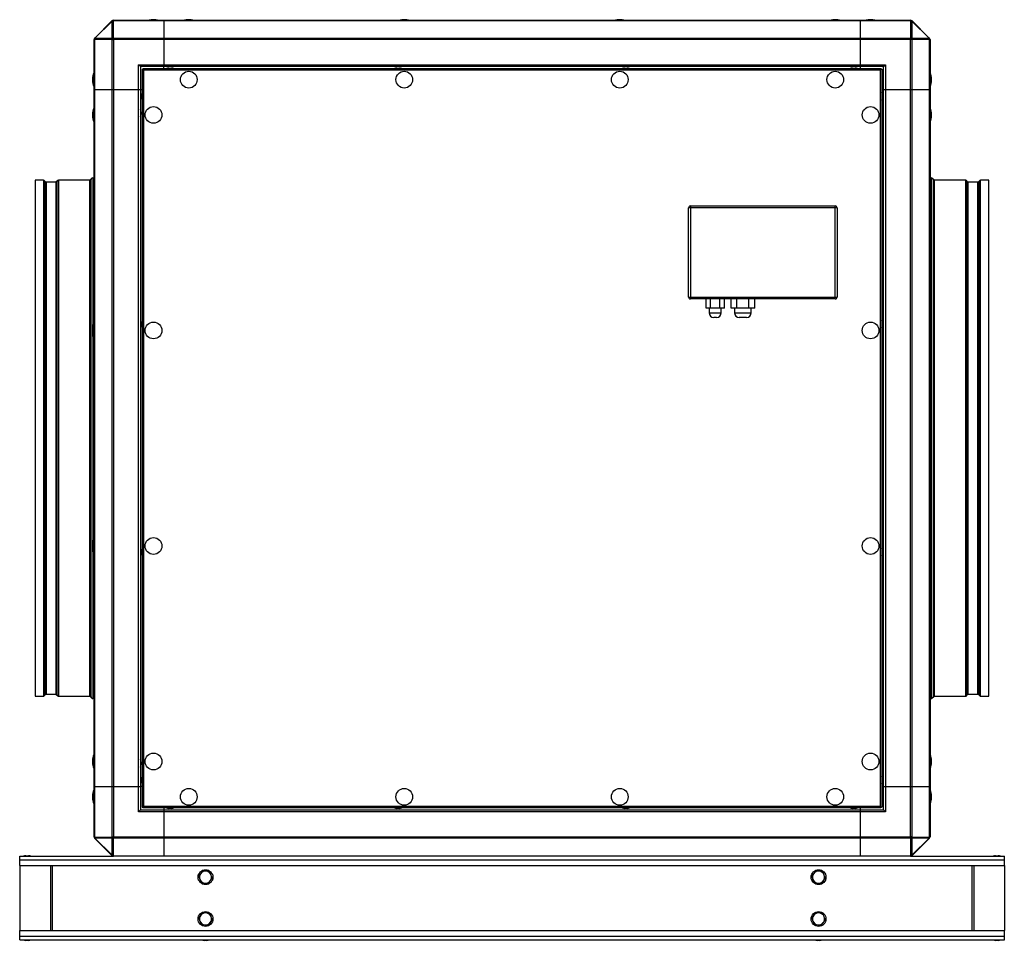
# Model space of a CAD drawing. Units: millimetres. Extents: x 207 to 2581, y 234 to 1225.
# Drawn here: x 1521 to 2581, y 234 to 1225 of the extents above; entities that cross this region are included whole.
import ezdxf

# ---------------------------------------------------------------- set-up
doc = ezdxf.new("R2010")
doc.units = ezdxf.units.MM

# ---------------------------------------------------------------- blocks, each defined once
blk = doc.blocks.new('CVAT_10_12000N Ekonovent left')
at = {"color": 7, "linetype": 'Continuous', "lineweight": 25}
for p, q in [((1602.2, 1204.9), (1620.7, 1223.4)), ((1620.9, 1223.1), (1602.5, 1204.7)), ((1620.9, 1223.5), (1620.7, 1223.4)), ((1620.9, 1223.1), (1620.7, 1223.4)), ((1620.9, 1204.7), (1620.9, 1223.1)), ((1622.1, 1223.4), (1622.3, 1223.5)), ((1622.1, 1223.4), (1622.1, 1204.9)), ((1622.3, 1223.5), (1622.3, 1224.1)), ((1622.3, 1224.1), (1676.5, 1224.1)), ((1676.5, 1223.5), (1622.3, 1223.5)), ((1666.1, 1224.6), (1664.8, 1224.6)), ((1676.5, 1224.1), (1676.5, 1223.5)), ((1676.5, 1224.1), (2426.5, 1224.1)), ((1676.5, 1223.5), (1676.5, 1204.7)), ((2426.5, 1223.5), (1676.5, 1223.5)), ((1704.1, 1224.6), (1702.8, 1224.6)), ((1936.1, 1224.6), (1934.8, 1224.6)), ((2168.1, 1224.6), (2166.8, 1224.6)), ((2400.1, 1224.6), (2398.8, 1224.6)), ((2426.5, 1224.1), (2480.6, 1224.1)), ((2426.5, 1223.5), (2426.5, 1224.1)), ((2480.6, 1223.5), (2426.5, 1223.5)), ((2426.5, 1204.7), (2426.5, 1223.5)), ((2438.1, 1224.6), (2436.8, 1224.6)), ((2480.6, 1224.1), (2480.6, 1223.5)), ((2480.6, 1223.5), (2480.8, 1223.4)), ((2480.8, 1204.9), (2480.8, 1223.4)), ((2482.2, 1223.4), (2482, 1223.5)), ((2482, 1223.1), (2482.2, 1223.4)), ((2482, 1223.1), (2482, 1204.7)), ((2500.4, 1204.7), (2482, 1223.1)), ((2482.2, 1223.4), (2500.7, 1204.9)), ((1602, 1203.3), (1601.5, 1203.3)), ((1601.5, 1149.1), (1601.5, 1203.3)), ((1602.2, 1204.9), (1602, 1204.7)), ((1602, 1203.3), (1602.2, 1203.5)), ((1602, 1203.3), (1602, 1149.1)), ((1602.5, 1204.7), (1602.2, 1204.9)), ((1620.7, 1203.5), (1602.2, 1203.5)), ((1602.5, 1204.7), (1620.9, 1204.7)), ((1620.7, 1203.5), (1620.9, 1203.3)), ((1620.9, 1203.3), (1622.3, 1203.3)), ((1620.9, 1149.1), (1620.9, 1203.3)), ((1622.3, 1204.7), (1622.1, 1204.9)), ((1622.3, 1203.3), (1622.3, 1204.7)), ((1622.3, 1204.7), (1676.5, 1204.7)), ((1622.3, 1203.3), (1622.3, 1149.1)), ((1676.5, 1203.3), (1622.3, 1203.3)), ((1676.5, 1204.7), (1676.5, 1203.3)), ((1676.5, 1204.7), (2426.5, 1204.7)), ((1676.5, 1203.3), (1676.5, 1176.1)), ((2426.5, 1203.3), (1676.5, 1203.3)), ((2426.5, 1204.7), (2480.6, 1204.7)), ((2426.5, 1203.3), (2426.5, 1204.7)), ((2480.6, 1203.3), (2426.5, 1203.3)), ((2426.5, 1176.1), (2426.5, 1203.3)), ((2480.8, 1204.9), (2480.6, 1204.7)), ((2480.6, 1204.7), (2480.6, 1203.3)), ((2480.6, 1149.1), (2480.6, 1203.3)), ((2482, 1203.3), (2480.6, 1203.3)), ((2482, 1204.7), (2500.4, 1204.7)), ((2482, 1203.3), (2482.2, 1203.5)), ((2482, 1203.3), (2482, 1149.1)), ((2500.7, 1203.5), (2482.2, 1203.5)), ((2500.7, 1204.9), (2500.4, 1204.7)), ((2500.9, 1204.7), (2500.7, 1204.9)), ((2500.7, 1203.5), (2500.9, 1203.3)), ((2500.9, 1149.1), (2500.9, 1203.3)), ((2500.9, 1203.3), (2501.5, 1203.3)), ((2501.5, 1203.3), (2501.5, 1149.1)), ((1649.5, 1176.1), (1676.5, 1176.1)), ((1649.5, 1149.1), (1649.5, 1176.1)), ((1651.5, 1174.1), (1649.5, 1176.1)), ((1651.5, 1174.1), (1651.5, 1149.1)), ((1676.5, 1174.1), (1651.5, 1174.1)), ((1653.5, 376.9), (1653.5, 1171.4)), ((1655, 1170.6), (1653.5, 1171.4)), ((1653.5, 1171.4), (1654, 1171.4)), ((1655, 1170.6), (1654, 1171.4)), ((1654.2, 1172.1), (1655, 1170.6)), ((1654.2, 1172.1), (2448.7, 1172.1)), ((1654.2, 1172.1), (1654.2, 1171.6)), ((1654.2, 1171.6), (1655, 1170.6)), ((1655, 1170.6), (2447.9, 1170.6)), ((1655, 377.7), (1655, 1170.6)), ((1676.5, 1176.1), (1676.5, 1174.1)), ((1676.5, 1176.1), (2426.5, 1176.1)), ((1676.5, 1172.1), (1676.5, 1174.1)), ((2426.5, 1174.1), (1676.5, 1174.1)), ((1682, 1172.6), (1683.5, 1172.6)), ((1683.5, 1172.6), (1685, 1172.6)), ((1927.3, 1172.6), (1928.8, 1172.6)), ((1928.8, 1172.6), (1930.3, 1172.6)), ((2172.6, 1172.6), (2174.1, 1172.6)), ((2174.1, 1172.6), (2175.6, 1172.6)), ((2418, 1172.6), (2419.5, 1172.6)), ((2419.5, 1172.6), (2421, 1172.6)), ((2426.5, 1176.1), (2453.5, 1176.1)), ((2426.5, 1174.1), (2426.5, 1176.1)), ((2451.5, 1174.1), (2426.5, 1174.1)), ((2426.5, 1172.1), (2426.5, 1174.1)), ((2447.9, 1170.6), (2448.7, 1172.1)), ((2447.9, 1170.6), (2448.7, 1171.6)), ((2449.5, 1171.4), (2447.9, 1170.6)), ((2448.9, 1171.4), (2447.9, 1170.6)), ((2447.9, 1170.6), (2447.9, 377.7)), ((2448.7, 1172.1), (2448.7, 1171.6)), ((2449.5, 1171.4), (2448.9, 1171.4)), ((2449.5, 1171.4), (2449.5, 376.9)), ((2451.5, 1174.1), (2453.5, 1176.1)), ((2451.5, 1149.1), (2451.5, 1174.1)), ((2453.5, 1176.1), (2453.5, 1149.1)), ((1599.8, 1160.8), (1599.8, 1159.4)), ((2503.1, 1159.4), (2503.1, 1160.8)), ((1602, 1149.1), (1601.5, 1149.1)), ((1601.5, 399.1), (1601.5, 1149.1)), ((1620.9, 1149.1), (1602, 1149.1)), ((1602, 1149.1), (1602, 399.1)), ((1622.3, 1149.1), (1620.9, 1149.1)), ((1620.9, 399.1), (1620.9, 1149.1)), ((1649.5, 1149.1), (1622.3, 1149.1)), ((1622.3, 1149.1), (1622.3, 399.1)), ((1651.5, 1149.1), (1649.5, 1149.1)), ((1649.5, 399.1), (1649.5, 1149.1)), ((1653.5, 1149.1), (1651.5, 1149.1)), ((1651.5, 1149.1), (1651.5, 399.1)), ((2449.5, 1149.1), (2451.5, 1149.1)), ((2453.5, 1149.1), (2451.5, 1149.1)), ((2451.5, 399.1), (2451.5, 1149.1)), ((2480.6, 1149.1), (2453.5, 1149.1)), ((2453.5, 1149.1), (2453.5, 399.1)), ((2482, 1149.1), (2480.6, 1149.1)), ((2480.6, 399.1), (2480.6, 1149.1)), ((2500.9, 1149.1), (2482, 1149.1)), ((2482, 1149.1), (2482, 399.1)), ((2501.5, 1149.1), (2500.9, 1149.1)), ((2500.9, 399.1), (2500.9, 1149.1)), ((2501.5, 1149.1), (2501.5, 399.1)), ((1653, 1142.1), (1653, 1143.6)), ((1653, 1140.6), (1653, 1142.1)), ((2450, 1143.6), (2450, 1140.6)), ((1652, 1125.6), (1652, 1122.6)), ((1599.8, 1122.8), (1599.8, 1121.4)), ((2503.1, 1121.4), (2503.1, 1122.8)), ((1547.2, 1051.8), (1538, 1051.8)), ((1538, 1051.8), (1538, 496.5)), ((1547.2, 1051.8), (1547.2, 496.5)), ((1549.4, 1050.1), (1547.9, 1051.5)), ((1547.9, 1051.5), (1547.9, 496.8)), ((1549.4, 1050.1), (1549.4, 498.2)), ((1560.2, 1049.8), (1550.1, 1049.8)), ((1550.1, 1049.8), (1550.1, 498.5)), ((1560.2, 1049.8), (1560.2, 498.5)), ((1562.4, 1051.5), (1560.9, 1050.1)), ((1560.9, 1050.1), (1560.9, 498.2)), ((1562.4, 1051.5), (1562.4, 496.8)), ((1596.6, 1051.8), (1563.1, 1051.8)), ((1563.1, 1051.8), (1563.1, 496.5)), ((1596.6, 1051.8), (1596.6, 496.5)), ((1599.3, 1054.1), (1597.3, 1052.1)), ((1597.3, 1052.1), (1597.3, 496.2)), ((1599.3, 1054.1), (1599.3, 494.2)), ((1601.5, 1053.4), (1600.8, 1054.1)), ((1600.8, 1054.1), (1600.8, 896)), ((2502.2, 1054.1), (2501.5, 1053.4)), ((2502.2, 896), (2502.2, 1054.1)), ((2505.6, 1052.1), (2503.6, 1054.1)), ((2503.6, 494.2), (2503.6, 1054.1)), ((2505.6, 496.2), (2505.6, 1052.1)), ((2539.9, 1051.8), (2506.3, 1051.8)), ((2506.3, 496.5), (2506.3, 1051.8)), ((2539.9, 496.5), (2539.9, 1051.8)), ((2542, 1050.1), (2540.6, 1051.5)), ((2540.6, 496.8), (2540.6, 1051.5)), ((2542, 498.2), (2542, 1050.1)), ((2552.9, 1049.8), (2542.7, 1049.8)), ((2542.7, 498.5), (2542.7, 1049.8)), ((2552.9, 498.5), (2552.9, 1049.8)), ((2555, 1051.5), (2553.6, 1050.1)), ((2553.6, 498.2), (2553.6, 1050.1)), ((2555, 496.8), (2555, 1051.5)), ((2564.9, 1051.8), (2555.7, 1051.8)), ((2555.7, 496.5), (2555.7, 1051.8)), ((2564.9, 496.5), (2564.9, 1051.8)), ((2243.5, 1022.1), (2241.5, 1022.1)), ((2241.5, 926.1), (2241.5, 1022.1)), ((2243.5, 1024.1), (2243.5, 1022.1)), ((2243.5, 1024.1), (2399.5, 1024.1)), ((2243.5, 1022.1), (2243.5, 926.1)), ((2399.5, 1022.1), (2243.5, 1022.1)), ((2399.5, 1022.1), (2399.5, 1024.1)), ((2399.5, 926.1), (2399.5, 1022.1)), ((2401.5, 1022.1), (2399.5, 1022.1)), ((2401.5, 1022.1), (2401.5, 926.1)), ((2241.5, 926.1), (2243.5, 926.1)), ((2243.5, 926.1), (2243.5, 924.1)), ((2243.5, 926.1), (2399.5, 926.1)), ((2399.5, 924.1), (2243.5, 924.1)), ((2260.5, 914.1), (2260.5, 924.1)), ((2265.3, 914.1), (2265.3, 924.1)), ((2275.1, 914.1), (2275.1, 924.1)), ((2280.2, 914.1), (2280.2, 924.1)), ((2287.5, 914.1), (2287.5, 924.1)), ((2293.6, 914.1), (2293.6, 924.1)), ((2306.3, 914.1), (2306.3, 924.1)), ((2312.9, 914.1), (2312.9, 924.1)), ((2399.5, 924.1), (2399.5, 926.1)), ((2399.5, 926.1), (2401.5, 926.1)), ((2265.3, 914.1), (2260.5, 914.1)), ((2263.7, 914.1), (2263.7, 909.1)), ((2275.1, 914.1), (2265.3, 914.1)), ((2280.2, 914.1), (2275.1, 914.1)), ((2276.7, 909.1), (2276.7, 914.1)), ((2293.6, 914.1), (2287.5, 914.1)), ((2291, 914.1), (2291, 909.1)), ((2306.3, 914.1), (2293.6, 914.1)), ((2312.9, 914.1), (2306.3, 914.1)), ((2309, 909.1), (2309, 914.1)), ((2263.7, 909.1), (2276.7, 909.1)), ((2271.7, 904.1), (2268.7, 904.1)), ((2291, 909.1), (2309, 909.1)), ((2304, 904.1), (2296, 904.1)), ((1599.8, 890.8), (1599.8, 889.4)), ((1653, 896.8), (1653, 898.3)), ((1653, 895.3), (1653, 896.8)), ((2450, 898.3), (2450, 895.3)), ((2503.1, 889.4), (2503.1, 890.8)), ((1600.8, 884.3), (1600.8, 664)), ((2502.2, 664), (2502.2, 884.3)), ((1599.8, 658.8), (1599.8, 657.4)), ((2503.1, 657.4), (2503.1, 658.8)), ((1600.8, 652.3), (1600.8, 494.2)), ((1653, 651.5), (1653, 653)), ((1653, 650), (1653, 651.5)), ((2450, 653), (2450, 650)), ((2502.2, 494.2), (2502.2, 652.3)), ((1550.1, 498.5), (1560.2, 498.5)), ((2542.7, 498.5), (2552.9, 498.5)), ((1538, 496.5), (1547.2, 496.5)), ((1547.9, 496.8), (1549.4, 498.2)), ((1560.9, 498.2), (1562.4, 496.8)), ((1563.1, 496.5), (1596.6, 496.5)), ((1597.3, 496.2), (1599.3, 494.2)), ((1600.8, 494.2), (1601.5, 494.9)), ((2501.5, 494.9), (2502.2, 494.2)), ((2503.6, 494.2), (2505.6, 496.2)), ((2506.3, 496.5), (2539.9, 496.5)), ((2540.6, 496.8), (2542, 498.2)), ((2553.6, 498.2), (2555, 496.8)), ((2555.7, 496.5), (2564.9, 496.5)), ((1599.8, 426.8), (1599.8, 425.4)), ((1652, 425.6), (1652, 422.6)), ((2503.1, 425.4), (2503.1, 426.8)), ((1653, 406.1), (1653, 407.6)), ((1653, 404.6), (1653, 406.1)), ((2450, 407.6), (2450, 404.6)), ((1601.5, 345), (1601.5, 399.1)), ((1601.5, 399.1), (1602, 399.1)), ((1602, 399.1), (1602, 345)), ((1602, 399.1), (1620.9, 399.1)), ((1620.9, 345), (1620.9, 399.1)), ((1620.9, 399.1), (1622.3, 399.1)), ((1622.3, 399.1), (1622.3, 345)), ((1622.3, 399.1), (1649.5, 399.1)), ((1649.5, 372.1), (1649.5, 399.1)), ((1649.5, 399.1), (1651.5, 399.1)), ((1651.5, 399.1), (1651.5, 374.1)), ((1653.5, 399.1), (1651.5, 399.1)), ((2449.5, 399.1), (2451.5, 399.1)), ((2451.5, 374.1), (2451.5, 399.1)), ((2451.5, 399.1), (2453.5, 399.1)), ((2453.5, 399.1), (2453.5, 372.1)), ((2453.5, 399.1), (2480.6, 399.1)), ((2480.6, 345), (2480.6, 399.1)), ((2480.6, 399.1), (2482, 399.1)), ((2482, 399.1), (2482, 345)), ((2482, 399.1), (2500.9, 399.1)), ((2500.9, 345), (2500.9, 399.1)), ((2500.9, 399.1), (2501.5, 399.1)), ((2501.5, 399.1), (2501.5, 345)), ((1599.8, 388.8), (1599.8, 387.4)), ((2503.1, 387.4), (2503.1, 388.8)), ((1651.5, 374.1), (1649.5, 372.1)), ((1676.5, 372.1), (1649.5, 372.1)), ((1651.5, 374.1), (1676.5, 374.1)), ((1653.5, 376.9), (1655, 377.7)), ((1653.5, 376.9), (1654, 376.9)), ((1654, 376.9), (1655, 377.7)), ((1655, 377.7), (1654.2, 376.1)), ((1655, 377.7), (1654.2, 376.7)), ((1654.2, 376.1), (1654.2, 376.7)), ((2448.7, 376.1), (1654.2, 376.1)), ((2447.9, 377.7), (1655, 377.7)), ((1676.5, 376.1), (1676.5, 374.1)), ((1676.5, 374.1), (1676.5, 372.1)), ((1676.5, 374.1), (2426.5, 374.1)), ((1676.5, 372.1), (1676.5, 345)), ((2426.5, 372.1), (1676.5, 372.1)), ((1683.5, 375.6), (1682, 375.6)), ((1685, 375.6), (1683.5, 375.6)), ((1928.8, 375.6), (1927.3, 375.6)), ((1930.3, 375.6), (1928.8, 375.6)), ((2174.1, 375.6), (2172.6, 375.6)), ((2175.6, 375.6), (2174.1, 375.6)), ((2419.5, 375.6), (2418, 375.6)), ((2421, 375.6), (2419.5, 375.6)), ((2426.5, 374.1), (2426.5, 376.1)), ((2426.5, 374.1), (2451.5, 374.1)), ((2426.5, 372.1), (2426.5, 374.1)), ((2426.5, 345), (2426.5, 372.1)), ((2453.5, 372.1), (2426.5, 372.1)), ((2448.7, 376.1), (2447.9, 377.7)), ((2448.7, 376.7), (2447.9, 377.7)), ((2447.9, 377.7), (2449.5, 376.9)), ((2447.9, 377.7), (2448.9, 376.9)), ((2448.7, 376.1), (2448.7, 376.7)), ((2449.5, 376.9), (2448.9, 376.9)), ((2451.5, 374.1), (2453.5, 372.1)), ((1602, 345), (1601.5, 345)), ((1602.2, 344.8), (1602, 345)), ((1602, 343.5), (1602.2, 343.4)), ((1602.2, 344.8), (1620.7, 344.8)), ((1602.2, 343.4), (1602.5, 343.6)), ((1620.7, 324.9), (1602.2, 343.4)), ((1620.9, 343.6), (1602.5, 343.6)), ((1602.5, 343.6), (1620.9, 325.2)), ((1620.9, 345), (1620.7, 344.8)), ((1620.9, 345), (1622.3, 345)), ((1620.9, 325.2), (1620.9, 343.6)), ((1622.1, 343.4), (1622.3, 343.5)), ((1622.1, 343.4), (1622.1, 324.9)), ((1622.3, 345), (1676.5, 345)), ((1622.3, 343.5), (1622.3, 345)), ((1676.5, 343.5), (1622.3, 343.5)), ((1676.5, 345), (1676.5, 343.5)), ((1676.5, 345), (2426.5, 345)), ((1676.5, 343.5), (1676.5, 324.7)), ((2426.5, 343.5), (1676.5, 343.5)), ((2426.5, 345), (2480.6, 345)), ((2426.5, 343.5), (2426.5, 345)), ((2480.6, 343.5), (2426.5, 343.5)), ((2426.5, 324.7), (2426.5, 343.5)), ((2482, 345), (2480.6, 345)), ((2480.6, 345), (2480.6, 343.5)), ((2480.6, 343.5), (2480.8, 343.4)), ((2480.8, 324.9), (2480.8, 343.4)), ((2482.2, 344.8), (2482, 345)), ((2500.4, 343.6), (2482, 343.6)), ((2482, 343.6), (2482, 325.2)), ((2482, 325.2), (2500.4, 343.6)), ((2482.2, 344.8), (2500.7, 344.8)), ((2500.7, 343.4), (2482.2, 324.9)), ((2500.7, 343.4), (2500.4, 343.6)), ((2500.9, 345), (2500.7, 344.8)), ((2500.7, 343.4), (2500.9, 343.5)), ((2501.5, 345), (2500.9, 345)), ((1521.5, 324.1), (1622.3, 324.1)), ((1521.5, 320.1), (1521.5, 324.1)), ((1521.5, 320.1), (2581.5, 320.1)), ((1521.5, 314.1), (1521.5, 320.1)), ((1528, 324.6), (1531, 324.6)), ((1620.9, 325.2), (1620.7, 324.9)), ((1620.7, 324.9), (1620.9, 324.7)), ((1622.3, 324.7), (1622.1, 324.9)), ((1622.3, 324.7), (1676.5, 324.7)), ((1622.3, 324.1), (1622.3, 324.7)), ((1676.5, 324.1), (1622.3, 324.1)), ((1676.5, 324.7), (1676.5, 324.1)), ((1676.5, 324.7), (2426.5, 324.7)), ((2426.5, 324.1), (1676.5, 324.1)), ((2426.5, 324.7), (2480.6, 324.7)), ((2426.5, 324.1), (2426.5, 324.7)), ((2480.6, 324.1), (2426.5, 324.1)), ((2480.8, 324.9), (2480.6, 324.7)), ((2480.6, 324.7), (2480.6, 324.1)), ((2480.6, 324.1), (2581.5, 324.1)), ((2482.2, 324.9), (2482, 325.2)), ((2482, 324.7), (2482.2, 324.9)), ((2572, 324.6), (2575, 324.6)), ((2581.5, 320.1), (2581.5, 324.1)), ((2581.5, 314.1), (2581.5, 320.1)), ((1521.5, 314.1), (2581.5, 314.1)), ((1521.5, 314.1), (1521.5, 244.1)), ((1554.5, 314.1), (1554.5, 244.1)), ((1556.5, 314.1), (1556.5, 244.1)), ((1718.6, 308.6), (1716.3, 305.6)), ((1726, 307.6), (1722.3, 308.1)), ((2378.6, 308.6), (2376.3, 305.6)), ((2386, 307.6), (2382.3, 308.1)), ((2546.5, 314.1), (2546.5, 244.1)), ((2548.5, 314.1), (2548.5, 244.1)), ((2581.5, 314.1), (2581.5, 244.1)), ((1724.3, 294.7), (1726.6, 297.7)), ((2384.3, 294.7), (2386.6, 297.7)), ((1716.9, 295.7), (1720.6, 295.2)), ((2376.9, 295.7), (2380.6, 295.2)), ((1718.6, 263.6), (1716.3, 260.6)), ((1726, 262.6), (1722.3, 263.1)), ((2378.6, 263.6), (2376.3, 260.6)), ((2386, 262.6), (2382.3, 263.1)), ((1521.5, 238.1), (1521.5, 244.1)), ((1521.5, 244.1), (2581.5, 244.1)), ((1716.9, 250.7), (1720.6, 250.2)), ((1724.3, 249.7), (1726.6, 252.7)), ((2376.9, 250.7), (2380.6, 250.2)), ((2384.3, 249.7), (2386.6, 252.7)), ((2581.5, 238.1), (2581.5, 244.1)), ((1521.5, 234.1), (1521.5, 238.1)), ((1521.5, 238.1), (2581.5, 238.1)), ((1521.5, 234.1), (2581.5, 234.1)), ((1531, 233.6), (1528, 233.6)), ((1723, 233.6), (1720, 233.6)), ((2381.5, 233.6), (2380, 233.6)), ((2383, 233.6), (2381.5, 233.6)), ((2575, 233.6), (2572, 233.6)), ((2581.5, 234.1), (2581.5, 238.1))]:
    blk.add_line(p, q, dxfattribs=at)
for centre, radius in [((1703.5, 1160.1), 9), ((1935.5, 1160.1), 9), ((2167.5, 1160.1), 9), ((2399.5, 1160.1), 9), ((1665.5, 1122.1), 9), ((2437.5, 1122.1), 9), ((1665.5, 890.1), 9), ((2437.5, 890.1), 9), ((1665.5, 658.1), 9), ((2437.5, 658.1), 9), ((1665.5, 426.1), 9), ((2437.5, 426.1), 9), ((1703.5, 388.1), 9), ((1935.5, 388.1), 9), ((2167.5, 388.1), 9), ((2399.5, 388.1), 9), ((1721.5, 301.6), 8), ((2381.5, 301.6), 8), ((1721.5, 256.6), 8), ((2381.5, 256.6), 8)]:
    blk.add_circle(centre, radius, dxfattribs=at)
for centre, radius, start, end in [((1621.4, 1222.3), 1.24, 55.1431, 124.8569), ((1622.3, 1222.1), 2, 90, 135), ((1621.6, 1222.5), 1.24, 55.1431, 124.8569), ((1622.1, 1220.8), 2.6, 89.5233, 115.8096), ((1664.8, 1209.6), 15, 90, 105.0667), ((1666.1, 1209.6), 15, 74.9333, 90), ((1702.8, 1209.6), 15, 90, 105.0667), ((1704.1, 1209.6), 15, 74.9333, 90), ((1934.8, 1209.6), 15, 90, 105.0667), ((1936.1, 1209.6), 15, 74.9333, 90), ((2166.8, 1209.6), 15, 90, 105.0667), ((2168.1, 1209.6), 15, 74.9333, 90), ((2398.8, 1209.6), 15, 90, 105.0667), ((2400.1, 1209.6), 15, 74.9333, 90), ((2436.8, 1209.6), 15, 90, 105.0667), ((2438.1, 1209.6), 15, 74.9333, 90), ((2480.6, 1222.1), 2, 45, 90), ((2481.3, 1222.5), 1.24, 55.1431, 124.8569), ((2481.5, 1222.3), 1.24, 55.1431, 124.8569), ((2480.8, 1220.8), 2.6, 64.1904, 90.4767), ((1603.5, 1203.3), 2, 135, 180), ((1603.1, 1204), 1.24, 145.1431, 214.8569), ((1603.3, 1204.2), 1.24, 145.1431, 214.8569), ((1604.8, 1203.5), 2.6, 154.1904, 180.4767), ((1623.6, 1202), 3.28, 117.2738, 152.7262), ((1623.3, 1203.5), 2.6, 154.1904, 180.4767), ((1622.1, 1202.3), 2.6, 89.5233, 115.8096), ((1623.8, 1201.8), 3.28, 117.2738, 152.7262), ((2479.1, 1201.8), 3.28, 27.2738, 62.7262), ((2479.3, 1202), 3.28, 27.2738, 62.7262), ((2480.8, 1202.3), 2.6, 64.1904, 90.4767), ((2479.6, 1203.5), 2.6, 359.5233, 25.8096), ((2498.1, 1203.5), 2.6, 359.5233, 25.8096), ((2499.7, 1204.2), 1.24, 325.1431, 34.8569), ((2499.9, 1204), 1.24, 325.1431, 34.8569), ((2499.5, 1203.3), 2, 0, 45), ((1614.8, 1160.8), 15, 153.1625, 180), ((1682, 1166.1), 6.5, 90, 112.6199), ((1685, 1166.1), 6.5, 67.3801, 90), ((1927.3, 1166.1), 6.5, 90, 112.6199), ((1930.3, 1166.1), 6.5, 67.3801, 90), ((2172.6, 1166.1), 6.5, 90, 112.6199), ((2175.6, 1166.1), 6.5, 67.3801, 90), ((2418, 1166.1), 6.5, 90, 112.6199), ((2421, 1166.1), 6.5, 67.3801, 90), ((2488.1, 1160.8), 15, 360, 26.8375), ((1614.8, 1159.4), 15, 180, 206.8375), ((2488.1, 1159.4), 15, 333.1625, 360), ((1659.5, 1143.6), 6.5, 157.3801, 180), ((2443.5, 1143.6), 6.5, 360, 22.6199), ((1659.5, 1140.6), 6.5, 180, 202.6199), ((2443.5, 1140.6), 6.5, 337.3801, 0), ((1614.8, 1122.8), 15, 153.1625, 180), ((1645.5, 1125.6), 6.5, 360, 22.6199), ((2488.1, 1122.8), 15, 360, 26.8375), ((1614.8, 1121.4), 15, 180, 206.8375), ((1645.5, 1122.6), 6.5, 337.3801, 0), ((2488.1, 1121.4), 15, 333.1625, 360), ((1547.2, 1050.8), 1, 45, 90), ((1550.1, 1050.8), 1, 225, 270), ((1560.2, 1050.8), 1, 270, 315), ((1563.1, 1050.8), 1, 90, 135), ((1596.6, 1052.8), 1, 270, 315), ((1600, 1053.4), 1, 45, 135), ((2502.9, 1053.4), 1, 45, 135), ((2506.3, 1052.8), 1, 225, 270), ((2539.9, 1050.8), 1, 45, 90), ((2542.7, 1050.8), 1, 225, 270), ((2552.9, 1050.8), 1, 270, 315), ((2555.7, 1050.8), 1, 90, 135), ((2243.5, 1022.1), 2, 90, 180), ((2399.5, 1022.1), 2, 0, 90), ((2243.5, 926.1), 2, 180, 270), ((2399.5, 926.1), 2, 270, 0), ((2268.7, 909.1), 5, 180, 270), ((2271.7, 909.1), 5, 270, 0), ((2296, 909.1), 5, 180, 270), ((2304, 909.1), 5, 270, 0), ((1614.8, 890.8), 15, 153.1625, 180), ((1659.5, 898.3), 6.5, 157.3801, 180), ((1659.5, 895.3), 6.5, 180, 202.6199), ((2443.5, 898.3), 6.5, 360, 22.6199), ((2443.5, 895.3), 6.5, 337.3801, 0), ((2488.1, 890.8), 15, 360, 26.8375), ((1614.8, 889.4), 15, 180, 206.8375), ((2488.1, 889.4), 15, 333.1625, 360), ((1614.8, 658.8), 15, 153.1625, 180), ((1614.8, 657.4), 15, 180, 206.8375), ((2488.1, 658.8), 15, 360, 26.8375), ((2488.1, 657.4), 15, 333.1625, 360), ((1659.5, 653), 6.5, 157.3801, 180), ((1659.5, 650), 6.5, 180, 202.6199), ((2443.5, 653), 6.5, 360, 22.6199), ((2443.5, 650), 6.5, 337.3801, 0), ((1550.1, 497.5), 1, 90, 135), ((1560.2, 497.5), 1, 45, 90), ((2542.7, 497.5), 1, 90, 135), ((2552.9, 497.5), 1, 45, 90), ((1547.2, 497.5), 1, 270, 315), ((1563.1, 497.5), 1, 225, 270), ((1596.6, 495.5), 1, 45, 90), ((1600, 494.9), 1, 225, 315), ((2502.9, 494.9), 1, 225, 315), ((2506.3, 495.5), 1, 90, 135), ((2539.9, 497.5), 1, 270, 315), ((2555.7, 497.5), 1, 225, 270), ((1614.8, 426.8), 15, 153.1625, 180), ((1614.8, 425.4), 15, 180, 206.8375), ((1645.5, 425.6), 6.5, 360, 22.6199), ((2488.1, 426.8), 15, 360, 26.8375), ((2488.1, 425.4), 15, 333.1625, 360), ((1645.5, 422.6), 6.5, 337.3801, 0), ((1659.5, 407.6), 6.5, 157.3801, 180), ((1659.5, 404.6), 6.5, 180, 202.6199), ((2443.5, 407.6), 6.5, 360, 22.6199), ((2443.5, 404.6), 6.5, 337.3801, 0), ((1614.8, 388.8), 15, 153.1625, 180), ((2488.1, 388.8), 15, 360, 26.8375), ((1614.8, 387.4), 15, 180, 206.8375), ((2488.1, 387.4), 15, 333.1625, 360), ((1682, 382.1), 6.5, 247.3801, 270), ((1685, 382.1), 6.5, 270, 292.6199), ((1927.3, 382.1), 6.5, 247.3801, 270), ((1930.3, 382.1), 6.5, 270, 292.6199), ((2172.6, 382.1), 6.5, 247.3801, 270), ((2175.6, 382.1), 6.5, 270, 292.6199), ((2418, 382.1), 6.5, 247.3801, 270), ((2421, 382.1), 6.5, 270, 292.6199), ((1603.5, 345), 2, 180, 225), ((1603.1, 344.3), 1.24, 145.1431, 214.8569), ((1603.3, 344.1), 1.24, 145.1431, 214.8569), ((1604.8, 344.7), 2.6, 179.5233, 205.8096), ((1623.6, 346.3), 3.28, 207.2738, 242.7262), ((1623.3, 344.7), 2.6, 179.5233, 205.8096), ((1623.8, 346.5), 3.28, 207.2738, 242.7262), ((1622.1, 346), 2.6, 244.1904, 270.4767), ((2479.1, 346.5), 3.28, 297.2738, 332.7262), ((2479.3, 346.3), 3.28, 297.2738, 332.7262), ((2480.8, 346), 2.6, 269.5233, 295.8096), ((2479.6, 344.7), 2.6, 334.1904, 0.4767), ((2498.1, 344.7), 2.6, 334.1904, 0.4767), ((2499.7, 344.1), 1.24, 325.1431, 34.8569), ((2499.9, 344.3), 1.24, 325.1431, 34.8569), ((2499.5, 345), 2, 315, 0), ((1528, 318.1), 6.5, 90, 112.6199), ((1531, 318.1), 6.5, 67.3801, 90), ((1621.4, 325.9), 1.24, 235.1431, 304.8569), ((1622.1, 327.5), 2.6, 244.1904, 270.4767), ((1621.6, 325.7), 1.24, 235.1431, 304.8569), ((1622.3, 326.1), 2, 225, 270), ((2481.3, 325.7), 1.24, 235.1431, 304.8569), ((2480.6, 326.1), 2, 270, 315), ((2480.8, 327.5), 2.6, 269.5233, 295.8096), ((2481.5, 325.9), 1.24, 235.1431, 304.8569), ((2572, 318.1), 6.5, 90, 112.6199), ((2575, 318.1), 6.5, 67.3801, 90), ((1721.5, 301.6), 6.5, 82.5227, 142.5227), ((1721.5, 301.6), 6.5, 22.5227, 82.5227), ((2381.5, 301.6), 6.5, 82.5227, 142.5227), ((2381.5, 301.6), 6.5, 22.5227, 82.5227), ((1721.5, 301.6), 6.5, 142.5227, 202.5227), ((1721.5, 301.6), 6.5, 202.5227, 262.5227), ((1721.5, 301.6), 6.5, 262.5227, 322.5227), ((1721.5, 301.6), 6.5, 322.5227, 22.5227), ((2381.5, 301.6), 6.5, 142.5227, 202.5227), ((2381.5, 301.6), 6.5, 202.5227, 262.5227), ((2381.5, 301.6), 6.5, 262.5227, 322.5227), ((2381.5, 301.6), 6.5, 322.5227, 22.5227), ((1721.5, 256.6), 6.5, 142.5227, 202.5227), ((1721.5, 256.6), 6.5, 82.5227, 142.5227), ((1721.5, 256.6), 6.5, 22.5227, 82.5227), ((1721.5, 256.6), 6.5, 322.5227, 22.5227), ((2381.5, 256.6), 6.5, 142.5227, 202.5227), ((2381.5, 256.6), 6.5, 82.5227, 142.5227), ((2381.5, 256.6), 6.5, 22.5227, 82.5227), ((2381.5, 256.6), 6.5, 322.5227, 22.5227), ((1721.5, 256.6), 6.5, 202.5227, 262.5227), ((1721.5, 256.6), 6.5, 262.5227, 322.5227), ((2381.5, 256.6), 6.5, 202.5227, 262.5227), ((2381.5, 256.6), 6.5, 262.5227, 322.5227), ((1528, 240.1), 6.5, 247.3801, 270), ((1531, 240.1), 6.5, 270, 292.6199), ((1720, 240.1), 6.5, 247.3801, 270), ((1723, 240.1), 6.5, 270, 292.6199), ((2380, 240.1), 6.5, 247.3801, 270), ((2383, 240.1), 6.5, 270, 292.6199), ((2572, 240.1), 6.5, 247.3801, 270), ((2575, 240.1), 6.5, 270, 292.6199)]:
    blk.add_arc(centre, radius, start, end, dxfattribs=at)
for points, knots in [([(1722.3, 308.1), (1722.2, 308.1), (1721, 308.3), (1719.7, 308.4), (1718.6, 308.6)], [0, 0, 0, 0, 0.0702148, 1, 1, 1, 1]), ([(1727.5, 304.1), (1727.3, 304.4), (1726.9, 305.6), (1726.4, 306.7), (1726, 307.6)], [0, 0, 0, 0, 0.241851, 1, 1, 1, 1]), ([(2382.3, 308.1), (2382.2, 308.1), (2381, 308.3), (2379.7, 308.4), (2378.6, 308.6)], [0, 0, 0, 0, 0.070215, 1, 1, 1, 1]), ([(2387.5, 304.1), (2387.3, 304.4), (2386.9, 305.6), (2386.4, 306.7), (2386, 307.6)], [0, 0, 0, 0, 0.241851, 1, 1, 1, 1]), ([(1716.3, 305.6), (1716.3, 305.5), (1715.5, 304.5), (1714.7, 303.5), (1714, 302.6)], [0, 0, 0, 0, 0.070215, 1, 1, 1, 1]), ([(1714, 302.6), (1714.4, 301.7), (1714.9, 300.6), (1715.3, 299.4), (1715.5, 299.1)], [0, 0, 0, 0, 0.758149, 1, 1, 1, 1]), ([(1715.5, 299.1), (1715.8, 298.2), (1716.3, 297.1), (1716.8, 295.9), (1716.9, 295.7)], [0, 0, 0, 0, 0.776287, 1, 1, 1, 1]), ([(1726.6, 297.7), (1726.7, 297.7), (1727.4, 298.8), (1728.2, 299.7), (1728.9, 300.7)], [0, 0, 0, 0, 0.0702148, 1, 1, 1, 1]), ([(1728.9, 300.7), (1728.8, 300.9), (1728.3, 302), (1727.8, 303.2), (1727.5, 304.1)], [0, 0, 0, 0, 0.223713, 1, 1, 1, 1]), ([(2376.3, 305.6), (2376.3, 305.5), (2375.5, 304.5), (2374.7, 303.5), (2374, 302.6)], [0, 0, 0, 0, 0.070215, 1, 1, 1, 1]), ([(2374, 302.6), (2374.4, 301.7), (2374.9, 300.6), (2375.3, 299.4), (2375.5, 299.1)], [0, 0, 0, 0, 0.758149, 1, 1, 1, 1]), ([(2375.5, 299.1), (2375.8, 298.2), (2376.3, 297.1), (2376.8, 295.9), (2376.9, 295.7)], [0, 0, 0, 0, 0.776287, 1, 1, 1, 1]), ([(2386.6, 297.7), (2386.7, 297.7), (2387.4, 298.8), (2388.2, 299.7), (2388.9, 300.7)], [0, 0, 0, 0, 0.0702148, 1, 1, 1, 1]), ([(2388.9, 300.7), (2388.8, 300.9), (2388.3, 302), (2387.8, 303.2), (2387.5, 304.1)], [0, 0, 0, 0, 0.223713, 1, 1, 1, 1]), ([(1720.6, 295.2), (1720.7, 295.2), (1722, 295), (1723.2, 294.8), (1724.3, 294.7)], [0, 0, 0, 0, 0.070215, 1, 1, 1, 1]), ([(2380.6, 295.2), (2380.7, 295.2), (2382, 295), (2383.2, 294.8), (2384.3, 294.7)], [0, 0, 0, 0, 0.070215, 1, 1, 1, 1]), ([(1716.3, 260.6), (1716.3, 260.5), (1715.5, 259.5), (1714.7, 258.5), (1714, 257.6)], [0, 0, 0, 0, 0.070215, 1, 1, 1, 1]), ([(1714, 257.6), (1714.4, 256.7), (1714.9, 255.6), (1715.3, 254.4), (1715.5, 254.1)], [0, 0, 0, 0, 0.758149, 1, 1, 1, 1]), ([(1722.3, 263.1), (1722.2, 263.1), (1721, 263.3), (1719.7, 263.4), (1718.6, 263.6)], [0, 0, 0, 0, 0.0702148, 1, 1, 1, 1]), ([(1727.5, 259.1), (1727.3, 259.4), (1726.9, 260.6), (1726.4, 261.7), (1726, 262.6)], [0, 0, 0, 0, 0.241851, 1, 1, 1, 1]), ([(1726.6, 252.7), (1726.7, 252.7), (1727.4, 253.8), (1728.2, 254.7), (1728.9, 255.7)], [0, 0, 0, 0, 0.0702148, 1, 1, 1, 1]), ([(1728.9, 255.7), (1728.8, 255.9), (1728.3, 257), (1727.8, 258.2), (1727.5, 259.1)], [0, 0, 0, 0, 0.223713, 1, 1, 1, 1]), ([(2376.3, 260.6), (2376.3, 260.5), (2375.5, 259.5), (2374.7, 258.5), (2374, 257.6)], [0, 0, 0, 0, 0.070215, 1, 1, 1, 1]), ([(2374, 257.6), (2374.4, 256.7), (2374.9, 255.6), (2375.3, 254.4), (2375.5, 254.1)], [0, 0, 0, 0, 0.758149, 1, 1, 1, 1]), ([(2382.3, 263.1), (2382.2, 263.1), (2381, 263.3), (2379.7, 263.4), (2378.6, 263.6)], [0, 0, 0, 0, 0.070215, 1, 1, 1, 1]), ([(2387.5, 259.1), (2387.3, 259.4), (2386.9, 260.6), (2386.4, 261.7), (2386, 262.6)], [0, 0, 0, 0, 0.241851, 1, 1, 1, 1]), ([(2386.6, 252.7), (2386.7, 252.7), (2387.4, 253.8), (2388.2, 254.7), (2388.9, 255.7)], [0, 0, 0, 0, 0.0702148, 1, 1, 1, 1]), ([(2388.9, 255.7), (2388.8, 255.9), (2388.3, 257), (2387.8, 258.2), (2387.5, 259.1)], [0, 0, 0, 0, 0.223713, 1, 1, 1, 1]), ([(1715.5, 254.1), (1715.8, 253.2), (1716.3, 252.1), (1716.8, 250.9), (1716.9, 250.7)], [0, 0, 0, 0, 0.776287, 1, 1, 1, 1]), ([(1720.6, 250.2), (1720.7, 250.2), (1722, 250), (1723.2, 249.8), (1724.3, 249.7)], [0, 0, 0, 0, 0.070215, 1, 1, 1, 1]), ([(2375.5, 254.1), (2375.8, 253.2), (2376.3, 252.1), (2376.8, 250.9), (2376.9, 250.7)], [0, 0, 0, 0, 0.776287, 1, 1, 1, 1]), ([(2380.6, 250.2), (2380.7, 250.2), (2382, 250), (2383.2, 249.8), (2384.3, 249.7)], [0, 0, 0, 0, 0.070215, 1, 1, 1, 1])]:
    blk.add_open_spline(points, degree=3, knots=knots, dxfattribs=at)

msp = doc.modelspace()

# ---------------------------------------------------------------- block references
msp.add_blockref('CVAT_10_12000N Ekonovent left', (0, 0))

doc.saveas('drawing.dxf')
